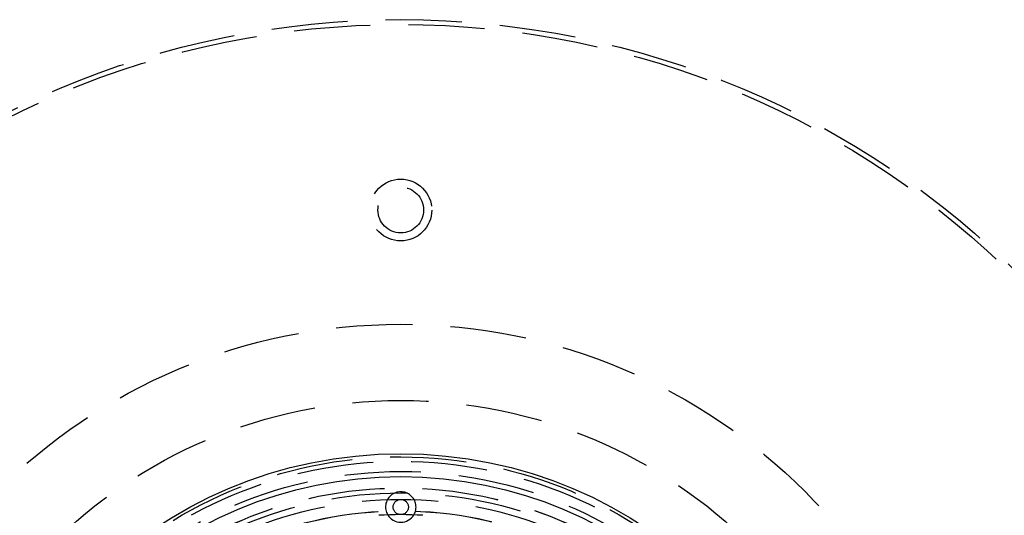
# Model space of a CAD drawing. Extents: x 2018 to 2518, y -456 to 497.
# Drawn here: x 2218 to 2347, y 297 to 362 of the extents above; entities that cross this region are included whole.
import ezdxf

# ---------------------------------------------------------------- set-up
doc = ezdxf.new("R2010")
doc.units = 0
doc.header["$LTSCALE"] = 20
doc.linetypes.add('STRICHLINIE', pattern=[0.75, 0.5, -0.25])
doc.layers.get('0').update_dxf_attribs({"linetype": 'CONTINUOUS'})
doc.layers.add('HILF', color=2, linetype='CONTINUOUS')

# ---------------------------------------------------------------- blocks, each defined once
blk = doc.blocks.new('A$C69CAA4FD')
at = {"color": 1, "linetype": 'STRICHLINIE'}
for centre, radius in [((1008.939, 248.645), 115), ((1008.939, 248.645), 114.366), ((1008.939, 338.645), 4.061), ((1008.939, 338.645), 3), ((1008.939, 248.645), 75), ((1008.939, 248.645), 65), ((1008.939, 248.645), 57.588), ((1008.939, 248.645), 57), ((1008.939, 248.645), 57), ((1008.939, 248.645), 55.666), ((1008.939, 248.645), 53.5), ((1008.939, 248.645), 53.497), ((1008.939, 248.645), 52.855), ((1008.939, 248.645), 52), ((1008.939, 299.645), 1), ((1008.939, 248.645), 50.501), ((1008.939, 248.645), 50.494)]:
    blk.add_circle(centre, radius, dxfattribs=at)
at = {"color": 3, "linetype": 'CONTINUOUS'}
for radius in [58, 55]:
    blk.add_circle((1008.939, 248.645), radius, dxfattribs=at)
at = {"color": 1, "linetype": 'STRICHLINIE'}
blk.add_arc((1008.939, 299.645), 2, 329.0222, 210.9778, dxfattribs=at)
at = {"color": 3, "linetype": 'CONTINUOUS'}
for centre, radius, start, end in [((1008.939, 248.645), 50, 86.68153, 93.31847), ((1008.939, 299.645), 2, 210.9778, 270), ((1008.939, 299.645), 2, 270, 329.0222)]:
    blk.add_arc(centre, radius, start, end, dxfattribs=at)

msp = doc.modelspace()

# ---------------------------------------------------------------- block references
at = {"layer": 'HILF'}
msp.add_blockref('A$C69CAA4FD', (1258.94, -1.35, 128), dxfattribs=at)

doc.saveas('drawing.dxf')
